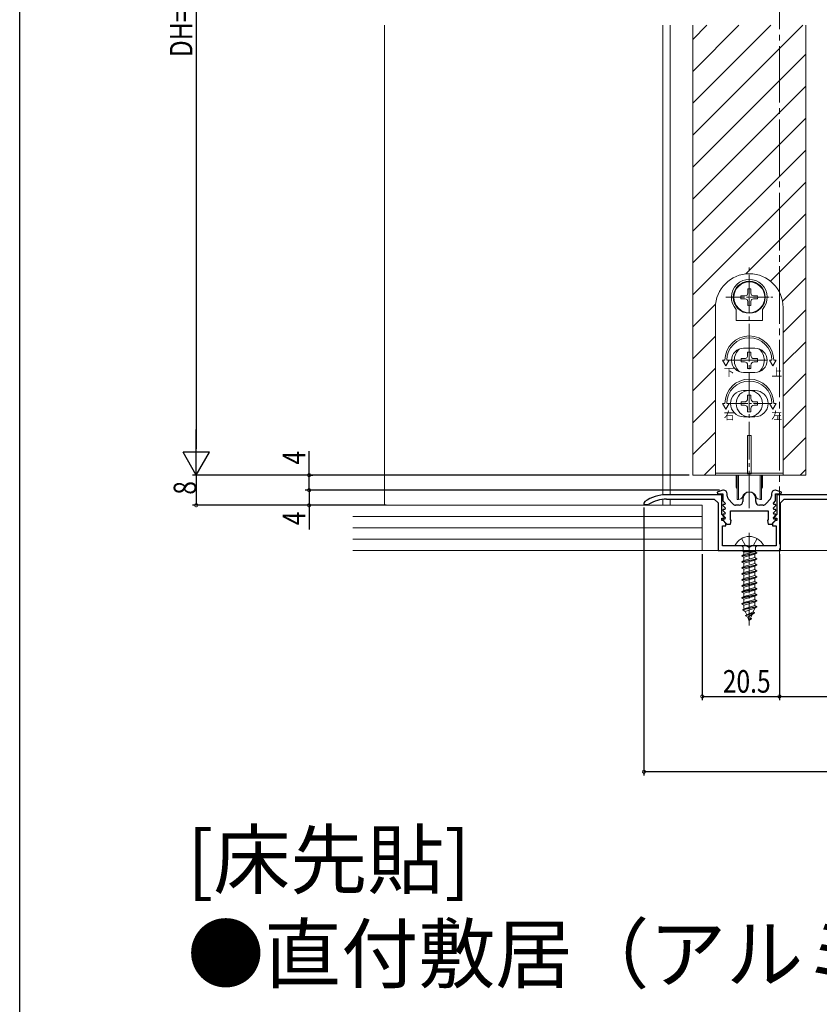
# Model space of a CAD drawing. Extents: x 0 to 990, y 0 to 1603.
# Drawn here: x 0 to 213, y 874 to 1136 of the extents above; entities that cross this region are included whole.
import ezdxf

# ---------------------------------------------------------------- set-up
doc = ezdxf.new("R2010")
doc.units = 0
doc.linetypes.add('YCENTER_1', pattern=[13, 10, -1, 1, -1])
for name, color, linetype in [('USER1', 3, 'CONTINUOUS'), ('YKK_11', 7, 'CONTINUOUS'), ('YKK_12', 2, 'CONTINUOUS'), ('YKK_13', 4, 'CONTINUOUS'), ('YKK_D', 6, 'CONTINUOUS'), ('YKK_ZWAK', 7, 'CONTINUOUS'), ('YSS_K', 3, 'CONTINUOUS')]:
    doc.layers.add(name, color=color, linetype=linetype)
doc.styles.get("Standard").update_dxf_attribs({"font": 'txt', "bigfont": 'BIGFONT'})

msp = doc.modelspace()

# ---------------------------------------------------------------- linework, layer by layer
at = {"layer": 'YKK_11', "color": 7, "linetype": 'Continuous', "lineweight": 30, "ltscale": 0.5}
for p, q in [((186.92, 1010.51), (185.39, 1010.01)), ((185.39, 1010.01), (185.47, 1009.51)), ((187.02, 1010.51), (186.92, 1010.51)), ((200.92, 1010.51), (200.82, 1010.51)), ((202.46, 1010.01), (200.92, 1010.51)), ((202.38, 1009.51), (202.46, 1010.01)), ((166.13, 1007.46), (165.92, 1007.05)), ((186.62, 1009.31), (171.92, 1009.31)), ((171.92, 1008.11), (184.62, 1008.11)), ((184.62, 1008.11), (185.62, 1007.11)), ((185.47, 1009.51), (186.92, 1009.51)), ((186.62, 1004.11), (186.62, 1009.31)), ((186.92, 1009.51), (186.92, 1007.7)), ((186.92, 1007.7), (187.54, 1007.09)), ((188.02, 1008.89), (188.02, 1009.51)), ((189.53, 1006.84), (188.28, 1008.22)), ((192.22, 1008.31), (192.22, 1007.51)), ((195.62, 1007.51), (195.62, 1008.31)), ((199.57, 1008.22), (198.32, 1006.84)), ((199.82, 1009.51), (199.82, 1008.89)), ((200.31, 1007.09), (200.92, 1007.7)), ((200.92, 1009.51), (202.38, 1009.51)), ((200.92, 1007.7), (200.92, 1009.51)), ((201.22, 1009.31), (201.22, 1004.11)), ((224.62, 1009.31), (201.22, 1009.31)), ((202.22, 1007.11), (203.22, 1008.11)), ((203.22, 1008.11), (222.62, 1008.11)), ((165.92, 1007.05), (165.92, 1006.71)), ((165.92, 1006.71), (167.07, 1006.71)), ((167.07, 1006.71), (167.23, 1006.75)), ((185.62, 1007.11), (185.62, 994.51)), ((187.01, 1006.71), (186.9, 1006.43)), ((186.9, 1006.43), (187.54, 1005.79)), ((187.01, 1005.41), (186.9, 1005.13)), ((186.9, 1005.13), (187.54, 1004.49)), ((187.38, 1006.71), (187.01, 1006.71)), ((187.38, 1005.41), (187.01, 1005.41)), ((187.54, 1007.09), (187.38, 1006.71)), ((187.54, 1005.79), (187.38, 1005.41)), ((188.92, 1002.75), (188.92, 1005.01)), ((188.92, 1005.01), (198.92, 1005.01)), ((191.22, 1006.51), (190.27, 1006.51)), ((197.58, 1006.51), (196.62, 1006.51)), ((198.92, 1005.01), (198.92, 1002.75)), ((200.47, 1006.71), (200.31, 1007.09)), ((200.31, 1005.79), (200.95, 1006.43)), ((200.47, 1005.41), (200.31, 1005.79)), ((200.31, 1004.49), (200.95, 1005.13)), ((200.84, 1006.71), (200.47, 1006.71)), ((200.84, 1005.41), (200.47, 1005.41)), ((200.95, 1006.43), (200.84, 1006.71)), ((200.95, 1005.13), (200.84, 1005.41)), ((202.22, 994.51), (202.22, 1007.11)), ((187.26, 1003.47), (186.62, 1004.11)), ((186.62, 1003.11), (187.11, 1003.11)), ((186.62, 1002.41), (186.62, 1003.11)), ((187.02, 1002.41), (186.62, 1002.41)), ((187.01, 1004.11), (186.9, 1003.83)), ((186.9, 1003.83), (187.54, 1003.19)), ((187.01, 1002.81), (186.9, 1002.53)), ((186.9, 1002.53), (187.92, 1001.51)), ((187.38, 1004.11), (187.01, 1004.11)), ((187.38, 1002.81), (187.01, 1002.81)), ((187.72, 1001.71), (187.02, 1002.41)), ((187.11, 1003.11), (187.26, 1003.47)), ((187.54, 1004.49), (187.38, 1004.11)), ((187.54, 1003.19), (187.38, 1002.81)), ((189.11, 1002.47), (188.92, 1002.75)), ((188.92, 1001.51), (189.11, 1002.47)), ((198.92, 1002.75), (198.74, 1002.47)), ((198.74, 1002.47), (198.92, 1001.51)), ((199.92, 1001.51), (200.95, 1002.53)), ((200.82, 1002.41), (200.12, 1001.71)), ((200.47, 1004.11), (200.31, 1004.49)), ((200.31, 1003.19), (200.95, 1003.83)), ((200.47, 1002.81), (200.31, 1003.19)), ((200.84, 1004.11), (200.47, 1004.11)), ((200.84, 1002.81), (200.47, 1002.81)), ((201.22, 1004.11), (200.59, 1003.47)), ((200.59, 1003.47), (200.74, 1003.11)), ((200.74, 1003.11), (201.22, 1003.11)), ((201.22, 1002.41), (200.82, 1002.41)), ((200.95, 1003.83), (200.84, 1004.11)), ((200.95, 1002.53), (200.84, 1002.81)), ((201.22, 1003.11), (201.22, 1002.41)), ((186.82, 1001.01), (187.72, 1001.01)), ((186.82, 995.71), (186.82, 1001.01)), ((187.72, 1001.01), (187.72, 1001.71)), ((187.92, 1001.51), (188.92, 1001.51)), ((198.92, 1001.51), (199.92, 1001.51)), ((200.12, 1001.71), (200.12, 1001.01)), ((200.12, 1001.01), (201.02, 1001.01)), ((201.02, 1001.01), (201.02, 995.71)), ((185.62, 994.51), (202.22, 994.51)), ((193.47, 995.71), (186.82, 995.71)), ((193.65, 995.59), (193.47, 995.71)), ((194.2, 995.59), (193.65, 995.59)), ((194.38, 995.71), (194.2, 995.59)), ((201.02, 995.71), (194.38, 995.71))]:
    msp.add_line(p, q, dxfattribs=at)
for centre, radius, start, end in [((187.02, 1009.51), 1, 0, 90), ((193.92, 1008.31), 1.7, 360, 180), ((200.82, 1009.51), 1, 90, 180), ((171.92, 999.31), 10, 90, 125.3765), ((171.92, 999.31), 8.8, 90, 122.2042), ((189.02, 1008.89), 1, 180, 221.9872), ((191.22, 1007.51), 1, 270, 360), ((196.62, 1007.51), 1, 180, 270), ((198.82, 1008.89), 1, 318.0128, 360), ((190.27, 1007.51), 1, 221.9872, 270), ((197.58, 1007.51), 1, 270, 318.0128)]:
    msp.add_arc(centre, radius, start, end, dxfattribs=at)
at = {"layer": 'YKK_12', "color": 2, "linetype": 'YCENTER_1', "lineweight": 13, "ltscale": 1.5}
for p, q in [((201.92, 1362.49), (201.92, 981.97)), ((201.92, 976.71), (201.92, 1081.35))]:
    msp.add_line(p, q, dxfattribs=at)
at = {"layer": 'YKK_12', "color": 2, "linetype": 'Continuous', "lineweight": 13, "ltscale": 1.5}
for p, q in [((96.92, 1006.51), (96.92, 1134.01)), ((170.92, 1009.26), (170.92, 1134.01)), ((172.92, 1009.31), (172.92, 1134.01)), ((178.92, 1014.51), (178.92, 1134.01)), ((208.92, 1014.51), (208.92, 1134.01)), ((178.92, 1014.51), (208.92, 1014.51)), ((170.92, 1006.51), (170.92, 1008.05)), ((172.92, 1006.51), (172.92, 1008.11))]:
    msp.add_line(p, q, dxfattribs=at)
at = {"layer": 'YKK_12', "color": 2}
for p, q in [((178.92, 1130.27), (182.66, 1134.01)), ((178.92, 1121.78), (191.15, 1134.01)), ((178.92, 1113.3), (199.63, 1134.01)), ((178.92, 1104.81), (208.12, 1134.01)), ((178.92, 1096.33), (208.92, 1126.33)), ((178.92, 1087.84), (208.92, 1117.84)), ((178.92, 1079.36), (208.92, 1109.36)), ((178.92, 1070.87), (208.92, 1100.87)), ((178.92, 1062.38), (208.92, 1092.38)), ((192.98, 1067.96), (208.92, 1083.9)), ((199.55, 1066.04), (208.92, 1075.41)), ((202.75, 1060.76), (208.92, 1066.93)), ((178.92, 1053.9), (184.97, 1059.95)), ((202.92, 1052.44), (208.92, 1058.44)), ((178.92, 1045.41), (184.92, 1051.41)), ((202.92, 1043.96), (208.92, 1049.96)), ((178.92, 1036.93), (184.92, 1042.93)), ((202.92, 1035.47), (208.92, 1041.47)), ((178.92, 1028.44), (184.92, 1034.44)), ((202.92, 1026.99), (208.92, 1032.99)), ((178.92, 1019.96), (184.92, 1025.96)), ((202.92, 1018.5), (208.92, 1024.5)), ((181.96, 1014.51), (184.92, 1017.47)), ((207.42, 1014.51), (208.92, 1016.02))]:
    msp.add_line(p, q, dxfattribs=at)
at = {"layer": 'YKK_13', "color": 4, "linetype": 'YCENTER_1', "lineweight": 13}
for p, q in [((193.92, 1005.69), (193.92, 1069.93)), ((188.67, 1045.01), (199.17, 1045.01))]:
    msp.add_line(p, q, dxfattribs=at)
at = {"layer": 'YKK_13', "color": 4, "linetype": 'Continuous', "lineweight": 13}
for p, q in [((191.71, 1062.16), (192.8, 1062.18)), ((192.8, 1062.18), (193.36, 1062.33)), ((193.51, 1062.88), (193.36, 1062.33)), ((193.52, 1063.97), (193.51, 1062.88)), ((194.32, 1063.97), (194.34, 1062.88)), ((194.34, 1062.88), (194.49, 1062.33)), ((195.05, 1062.18), (194.49, 1062.33)), ((196.14, 1062.16), (195.05, 1062.18)), ((191.71, 1061.36), (192.8, 1061.34)), ((192.8, 1061.34), (193.36, 1061.19)), ((193.51, 1060.63), (193.36, 1061.19)), ((193.52, 1059.54), (193.51, 1060.63)), ((194.32, 1059.54), (194.34, 1060.63)), ((194.34, 1060.63), (194.49, 1061.19)), ((195.05, 1061.34), (194.49, 1061.19)), ((196.14, 1061.36), (195.05, 1061.34)), ((184.92, 1059.01), (184.92, 1022.01)), ((190.42, 1055.56), (190.42, 1058.55)), ((197.42, 1055.56), (197.42, 1058.55)), ((202.92, 1022.01), (202.92, 1059.01)), ((190.42, 1055.56), (197.42, 1055.56)), ((195.42, 1048.26), (192.42, 1048.26)), ((193.48, 1047.21), (193.48, 1046.33)), ((194.36, 1047.21), (193.48, 1047.21)), ((194.36, 1046.33), (194.36, 1047.21)), ((186.81, 1045.01), (187.42, 1045.01)), ((187.67, 1043.51), (186.81, 1045.01)), ((187.67, 1043.51), (188.54, 1045.01)), ((187.92, 1045.01), (188.54, 1045.01)), ((192.6, 1045.45), (191.72, 1045.45)), ((191.72, 1045.45), (191.72, 1044.57)), ((191.72, 1044.57), (192.6, 1044.57)), ((196.12, 1045.45), (195.24, 1045.45)), ((195.24, 1044.57), (196.12, 1044.57)), ((196.12, 1044.57), (196.12, 1045.45)), ((199.92, 1045.01), (199.31, 1045.01)), ((200.17, 1043.51), (199.31, 1045.01)), ((200.17, 1043.51), (201.04, 1045.01)), ((201.04, 1045.01), (200.42, 1045.01)), ((195.42, 1041.76), (192.42, 1041.76)), ((193.48, 1043.69), (193.48, 1042.81)), ((193.48, 1042.81), (194.36, 1042.81)), ((194.36, 1042.81), (194.36, 1043.69)), ((192.42, 1037.01), (195.42, 1037.01)), ((186.81, 1033.51), (187.42, 1033.51)), ((187.67, 1032.01), (186.81, 1033.51)), ((187.67, 1032.01), (188.54, 1033.51)), ((187.92, 1033.51), (188.54, 1033.51)), ((192.6, 1033.95), (191.72, 1033.95)), ((191.72, 1033.95), (191.72, 1033.07)), ((193.48, 1035.71), (193.48, 1034.83)), ((194.36, 1035.71), (193.48, 1035.71)), ((194.36, 1034.83), (194.36, 1035.71)), ((196.12, 1033.95), (195.24, 1033.95)), ((196.12, 1033.07), (196.12, 1033.95)), ((200.17, 1032.01), (199.31, 1033.51)), ((199.92, 1033.51), (199.31, 1033.51)), ((200.17, 1032.01), (201.04, 1033.51)), ((201.04, 1033.51), (200.42, 1033.51)), ((191.72, 1033.07), (192.6, 1033.07)), ((193.48, 1032.19), (193.48, 1031.31)), ((193.48, 1031.31), (194.36, 1031.31)), ((194.36, 1031.31), (194.36, 1032.19)), ((195.24, 1033.07), (196.12, 1033.07)), ((192.42, 1030.01), (195.42, 1030.01)), ((193.42, 1025.01), (194.42, 1025.01)), ((193.42, 1014.81), (193.42, 1025.01)), ((194.42, 1025.01), (194.42, 1014.81)), ((184.92, 1022.01), (184.92, 1014.51)), ((202.92, 1022.01), (202.92, 1014.51)), ((184.92, 1015.01), (202.92, 1015.01)), ((202.92, 1014.51), (184.92, 1014.51)), ((190.42, 1011.26), (190.42, 1014.51)), ((190.67, 1008.01), (190.67, 1014.51)), ((191.07, 1008.01), (191.07, 1014.51)), ((194.42, 1014.81), (193.42, 1014.81)), ((196.77, 1008.01), (196.77, 1014.51)), ((197.17, 1014.51), (197.17, 1008.01)), ((197.42, 1014.51), (197.42, 1011.26)), ((190.67, 1011.01), (190.67, 1008.01)), ((190.67, 1010.97), (190.67, 1010.96)), ((197.17, 1008.01), (197.17, 1011.01)), ((197.17, 1010.96), (197.18, 1010.97)), ((191.07, 1008.01), (190.67, 1008.01)), ((191.07, 1008.01), (191.69, 1008.23)), ((196.77, 1008.01), (196.15, 1008.23)), ((197.17, 1008.01), (196.77, 1008.01)), ((191.87, 997.67), (192.78, 995.86)), ((195.97, 997.67), (195.07, 995.86)), ((190.33, 995.71), (197.52, 995.71)), ((192.28, 994.12), (195.56, 994.12)), ((192.29, 995.21), (192.29, 994.12)), ((192.45, 994.12), (192.45, 993.39)), ((192.45, 993.39), (195.14, 994.12)), ((193.92, 995.25), (192.78, 995.86)), ((193.92, 995.25), (195.07, 995.86)), ((195.92, 993.89), (195.52, 994.12)), ((195.56, 995.21), (195.56, 994.12)), ((191.92, 993.09), (195.92, 993.89)), ((195.92, 993.79), (191.92, 992.99)), ((192.45, 993.39), (191.92, 993.09)), ((191.92, 993.09), (191.92, 992.99)), ((192.45, 992.69), (191.92, 992.99)), ((191.92, 991.5), (195.92, 992.3)), ((195.92, 992.2), (191.92, 991.4)), ((192.45, 991.8), (191.92, 991.5)), ((191.92, 991.5), (191.92, 991.4)), ((195.4, 993.48), (192.45, 992.69)), ((192.45, 992.69), (192.45, 991.8)), ((192.45, 991.8), (195.4, 992.6)), ((195.4, 991.89), (192.45, 991.1)), ((195.92, 993.79), (195.4, 993.48)), ((195.4, 993.48), (195.4, 992.6)), ((195.92, 992.3), (195.4, 992.6)), ((195.92, 992.2), (195.4, 991.89)), ((195.4, 991.89), (195.4, 991.01)), ((195.92, 993.89), (195.92, 993.79)), ((195.92, 992.3), (195.92, 992.2)), ((192.45, 991.1), (191.92, 991.4)), ((191.92, 989.91), (195.92, 990.71)), ((195.92, 990.61), (191.92, 989.81)), ((192.45, 990.21), (191.92, 989.91)), ((191.92, 989.91), (191.92, 989.81)), ((192.45, 989.51), (191.92, 989.81)), ((191.92, 988.32), (195.92, 989.12)), ((195.92, 989.02), (191.92, 988.22)), ((192.45, 991.1), (192.45, 990.21)), ((192.45, 990.21), (195.4, 991.01)), ((195.4, 990.3), (192.45, 989.51)), ((192.45, 989.51), (192.45, 988.62)), ((192.45, 988.62), (195.4, 989.42)), ((195.92, 990.71), (195.4, 991.01)), ((195.92, 990.61), (195.4, 990.3)), ((195.4, 990.3), (195.4, 989.42)), ((195.92, 989.12), (195.4, 989.42)), ((195.92, 989.02), (195.4, 988.71)), ((195.92, 990.71), (195.92, 990.61)), ((195.92, 989.12), (195.92, 989.02)), ((192.45, 988.62), (191.92, 988.32)), ((191.92, 988.32), (191.92, 988.22)), ((192.45, 987.92), (191.92, 988.22)), ((191.92, 986.73), (195.92, 987.53)), ((195.92, 987.43), (191.92, 986.63)), ((192.45, 987.03), (191.92, 986.73)), ((191.92, 986.73), (191.92, 986.63)), ((192.45, 986.33), (191.92, 986.63)), ((195.4, 988.71), (192.45, 987.92)), ((192.45, 987.92), (192.45, 987.03)), ((192.45, 987.03), (195.4, 987.83)), ((195.4, 987.12), (192.45, 986.33)), ((192.45, 986.33), (192.45, 985.44)), ((192.45, 985.44), (195.4, 986.24)), ((195.4, 988.71), (195.4, 987.83)), ((195.92, 987.53), (195.4, 987.83)), ((195.92, 987.43), (195.4, 987.12)), ((195.4, 987.12), (195.4, 986.24)), ((195.92, 985.94), (195.4, 986.24)), ((195.92, 987.53), (195.92, 987.43)), ((191.92, 985.14), (195.92, 985.94)), ((195.92, 985.84), (191.92, 985.04)), ((192.45, 985.44), (191.92, 985.14)), ((191.92, 985.14), (191.92, 985.04)), ((192.45, 984.74), (191.92, 985.04)), ((191.92, 983.55), (195.92, 984.35)), ((195.92, 984.25), (191.92, 983.45)), ((192.45, 983.85), (191.92, 983.55)), ((195.4, 985.53), (192.45, 984.74)), ((192.45, 984.74), (192.45, 983.85)), ((192.45, 983.85), (195.4, 984.65)), ((195.4, 983.94), (192.45, 983.15)), ((195.92, 985.84), (195.4, 985.53)), ((195.4, 985.53), (195.4, 984.65)), ((195.92, 984.35), (195.4, 984.65)), ((195.92, 984.25), (195.4, 983.94)), ((195.4, 983.94), (195.4, 983.06)), ((195.92, 985.94), (195.92, 985.84)), ((195.92, 984.35), (195.92, 984.25)), ((191.92, 983.55), (191.92, 983.45)), ((192.45, 983.15), (191.92, 983.45)), ((191.92, 981.96), (195.92, 982.76)), ((195.92, 982.66), (191.92, 981.86)), ((192.45, 982.26), (191.92, 981.96)), ((191.92, 981.96), (191.92, 981.86)), ((192.45, 981.56), (191.92, 981.86)), ((195.92, 981.17), (191.92, 980.37)), ((191.92, 980.27), (195.92, 981.07)), ((192.45, 983.15), (192.45, 982.26)), ((192.45, 982.26), (195.4, 983.06)), ((195.4, 982.35), (192.45, 981.56)), ((192.45, 981.56), (192.45, 980.67)), ((192.45, 980.67), (195.4, 981.47)), ((195.92, 982.76), (195.4, 983.06)), ((195.92, 982.66), (195.4, 982.35)), ((195.4, 982.35), (195.4, 981.47)), ((195.92, 981.17), (195.4, 981.47)), ((195.92, 981.07), (195.4, 980.76)), ((195.92, 982.76), (195.92, 982.66)), ((195.92, 981.17), (195.92, 981.07)), ((192.45, 980.67), (191.92, 980.37)), ((191.92, 980.37), (191.92, 980.27)), ((192.45, 979.97), (191.92, 980.27)), ((195.92, 979.58), (192.17, 978.78)), ((195.92, 979.48), (192.17, 978.68)), ((192.56, 979), (192.17, 978.78)), ((192.17, 978.78), (192.17, 978.68)), ((192.85, 978.29), (192.17, 978.68)), ((195.4, 980.76), (192.45, 979.97)), ((192.45, 979.97), (192.45, 979.27)), ((192.56, 979), (192.45, 979.27)), ((192.56, 979), (195.4, 979.88)), ((195.35, 979.14), (192.85, 978.29)), ((194.96, 978.2), (195.35, 979.14)), ((195.92, 979.48), (195.35, 979.14)), ((195.4, 980.76), (195.4, 979.88)), ((195.92, 979.58), (195.4, 979.88)), ((195.92, 979.58), (195.92, 979.48)), ((193.23, 977.39), (192.85, 978.29)), ((195.32, 977.99), (192.87, 977.19)), ((195.32, 977.89), (192.87, 977.09)), ((193.23, 977.39), (192.87, 977.19)), ((192.87, 977.19), (192.87, 977.09)), ((193.5, 976.73), (192.87, 977.09)), ((194.96, 978.2), (193.23, 977.39)), ((194.67, 977.51), (193.5, 976.73)), ((193.92, 975.71), (193.5, 976.73)), ((193.92, 975.71), (194.67, 977.51)), ((194.52, 976.3), (194.06, 976.03)), ((194.52, 976.4), (194.27, 976.54)), ((194.52, 976.4), (194.52, 976.3)), ((195.32, 977.89), (194.67, 977.51)), ((195.32, 977.99), (194.96, 978.2)), ((195.32, 977.99), (195.32, 977.89))]:
    msp.add_line(p, q, dxfattribs=at)
at = {"layer": 'YKK_13', "color": 4, "linetype": 'YCENTER_1', "lineweight": 13, "ltscale": 0.5}
for p, q in [((187.67, 1061.76), (200.17, 1061.76)), ((188.54, 1033.51), (199.31, 1033.51))]:
    msp.add_line(p, q, dxfattribs=at)
at = {"layer": 'YKK_13', "color": 4, "linetype": 'YCENTER_1', "lineweight": 13, "ltscale": 0.7}
msp.add_line((193.92, 999.21), (193.92, 974.55), dxfattribs=at)
at = {"layer": 'YKK_13', "color": 4, "linetype": 'Continuous', "lineweight": 13}
for centre, radius in [((193.92, 1061.76), 4.25), ((193.92, 1061.76), 4.1), ((193.92, 1033.51), 3.5)]:
    msp.add_circle(centre, radius, dxfattribs=at)
for centre, radius, start, end in [((193.92, 1059.01), 9, 0, 180), ((193.92, 1061.76), 4.75, 317.4631, 222.5369), ((193.92, 1061.76), 2.25, 169.7597, 190.2403), ((193.92, 1061.76), 2.25, 79.7597, 100.2403), ((193.92, 1061.76), 2.25, 349.7597, 10.2403), ((193.92, 1061.76), 2.25, 259.7597, 280.2403), ((193.92, 1045.01), 6.5, 0, 180), ((193.92, 1045.01), 6, 0, 180), ((192.42, 1045.01), 3.25, 90, 270), ((193.92, 1045.01), 4, 129.8384, 230.1616), ((195.42, 1045.01), 3.25, 270, 90), ((193.92, 1045.01), 4, 309.8384, 50.1616), ((192.6, 1046.33), 0.88, 270, 0), ((192.6, 1043.69), 0.88, 0, 90), ((195.24, 1046.33), 0.88, 180, 270), ((195.24, 1043.69), 0.88, 90, 180), ((193.92, 1033.51), 6.5, 0, 180), ((193.92, 1033.51), 6, 0, 180), ((192.42, 1033.51), 3.5, 90, 270), ((195.42, 1033.51), 3.5, 270, 90), ((192.6, 1034.83), 0.88, 270, 0), ((195.24, 1034.83), 0.88, 180, 270), ((192.6, 1032.19), 0.88, 0, 90), ((195.24, 1032.19), 0.88, 90, 180), ((190.72, 1011.26), 0.3, 180, 260), ((193.92, 1008.01), 2, 16.1501, 163.8499), ((197.12, 1011.26), 0.3, 280, 0), ((191.52, 1008.7), 0.5, 290, 343.8499), ((196.33, 1008.7), 0.5, 196.1501, 250), ((193.92, 994.01), 4.2, 27.281, 152.719), ((190.33, 995.86), 0.154, 152.719, 270), ((191.79, 995.21), 0.5, 0, 90), ((196.06, 995.21), 0.5, 90, 180), ((197.52, 995.86), 0.154, 270, 27.281)]:
    msp.add_arc(centre, radius, start, end, dxfattribs=at)
at = {"layer": 'YKK_D', "color": 6, "linetype": 'Continuous'}
for p, q in [((46.92, 1249.51), (46.92, 1021.51)), ((76.92, 1014.5), (76.92, 1020.9)), ((175.92, 1014.51), (45.92, 1014.51)), ((177.92, 1014.5), (45.92, 1014.5)), ((46.92, 1014.5), (46.92, 1006.51)), ((76.92, 1010.51), (76.92, 1014.5)), ((76.92, 1014.5), (77.92, 1014.5)), ((186.02, 1010.51), (75.92, 1010.51)), ((185.02, 1010.51), (75.92, 1010.51)), ((76.92, 1010.51), (76.92, 1006.49)), ((95.92, 1006.51), (45.92, 1006.51)), ((97.42, 1006.49), (75.92, 1006.49)), ((76.92, 1006.49), (76.92, 1000.09)), ((165.92, 1005.91), (165.92, 934.71)), ((181.42, 993.51), (181.42, 954.71)), ((201.92, 993.51), (201.92, 954.71)), ((201.92, 993.51), (201.92, 954.71)), ((181.42, 955.71), (201.92, 955.71)), ((201.92, 955.71), (282.42, 955.71)), ((292.42, 935.71), (165.92, 935.71))]:
    msp.add_line(p, q, dxfattribs=at)
at = {"layer": 'YKK_D', "color": 6, "lineweight": -2}
for p, q in [((46.92, 1014.51), (46.92, 1026.63)), ((50.42, 1020.57), (43.42, 1020.57)), ((46.92, 1014.51), (43.42, 1020.57)), ((46.92, 1014.51), (50.42, 1020.57))]:
    msp.add_line(p, q, dxfattribs=at)
at = {"layer": 'YKK_D', "color": 6, "linetype": 'ByBlock', "const_width": 0.85}
for points in [[(76.92, 1014.39, 1), (76.92, 1014.6, 1)], [(76.92, 1010.4, 1), (76.92, 1010.61, 1)], [(76.92, 1010.61, 1), (76.92, 1010.4, 1)], [(46.92, 1006.61, 1), (46.92, 1006.4, 1)], [(76.92, 1006.6, 1), (76.92, 1006.39, 1)], [(181.53, 955.71, 1), (181.32, 955.71, 1)], [(202.03, 955.71, 1), (201.82, 955.71, 1)], [(201.82, 955.71, 1), (202.03, 955.71, 1)], [(166.03, 935.71, 1), (165.82, 935.71, 1)]]:
    msp.add_lwpolyline(points, format="xyb", close=True, dxfattribs=at)
at = {"layer": 'YKK_ZWAK'}
msp.add_line((0, 0), (0, 1560), dxfattribs=at)
at = {"layer": 'YSS_K', "color": 3, "linetype": 'Continuous', "lineweight": 13, "ltscale": 1.5}
for p, q in [((78.71, 1006.51), (181.42, 1006.51)), ((181.42, 1006.51), (181.42, 994.51)), ((88.58, 1003.51), (181.42, 1003.51)), ((88.58, 1000.51), (181.42, 1000.51)), ((88.58, 997.51), (181.42, 997.51)), ((88.58, 994.51), (326.1, 994.51))]:
    msp.add_line(p, q, dxfattribs=at)

# ---------------------------------------------------------------- texts
at = {"layer": 'USER1'}
for s, p in [('[床先貼]', (44.54, 904.83)), ('●直付敷居（アルミ）', (44.54, 879.83))]:
    msp.add_text(s, height=15, dxfattribs=at).set_placement(p)
at = {"layer": 'YKK_13', "color": 4, "lineweight": 13}
for s, p in [('下', (187.12, 1040.78)), ('上', (199.77, 1040.78)), ('右', (187.12, 1029.28)), ('左', (199.77, 1029.28))]:
    msp.add_text(s, height=2.12, dxfattribs=at).set_placement(p)
at = {"layer": 'YKK_D', "color": 6, "width": 0.8}
for s, p in [('DH=H-58', (45.92, 1125.53)), ('4', (75.92, 1017.31)), ('8', (46.92, 1009.3)), ('4', (75.92, 1001.2))]:
    msp.add_text(s, height=6, rotation=90, dxfattribs=at).set_placement(p)
msp.add_text('20.5', height=6, dxfattribs=at).set_placement((186.87, 956.71))

doc.saveas('drawing.dxf')
